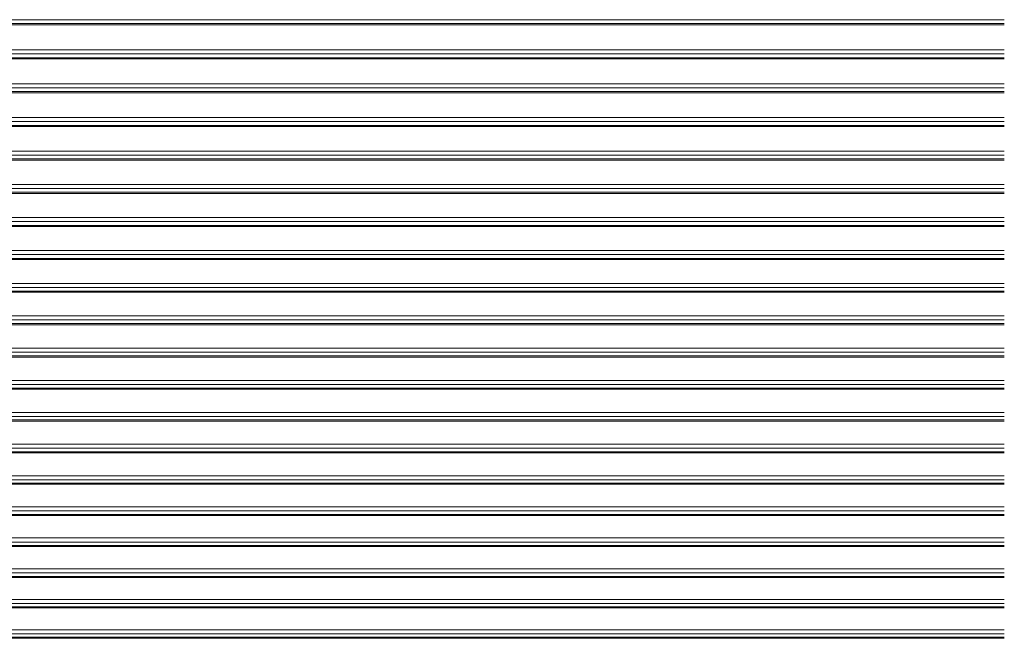
# Model space of a CAD drawing. Units: millimetres. Extents: x 7 to 419, y 5 to 292.
# Drawn here: x 130 to 149, y 29 to 41 of the extents above; entities that cross this region are included whole.
import ezdxf

# ---------------------------------------------------------------- set-up
doc = ezdxf.new("R2010")
doc.units = ezdxf.units.MM
doc.layers.add('256', color=7, linetype='Continuous', true_color=0xffffff)

msp = doc.modelspace()

# ---------------------------------------------------------------- linework, layer by layer
at = {"layer": '256', "color": 155, "linetype": 'Continuous', "lineweight": 13}
for p, q in [((149.015, 41.287), (44.218, 41.287)), ((44.218, 41.213), (149.015, 41.213)), ((44.218, 41.187), (149.015, 41.187)), ((44.218, 40.706), (149.015, 40.706)), ((149.015, 40.629), (44.218, 40.629)), ((44.218, 40.555), (149.015, 40.555)), ((44.218, 40.53), (149.015, 40.53)), ((44.218, 40.052), (149.015, 40.052)), ((149.015, 39.975), (44.218, 39.975)), ((44.218, 39.902), (149.015, 39.902)), ((44.218, 39.876), (149.015, 39.876)), ((44.218, 39.401), (149.015, 39.401)), ((149.015, 39.324), (44.218, 39.324)), ((44.218, 39.251), (149.015, 39.251)), ((44.218, 39.226), (149.015, 39.226)), ((44.218, 38.755), (149.015, 38.755)), ((149.015, 38.677), (44.218, 38.677)), ((44.218, 38.605), (149.015, 38.605)), ((44.218, 38.58), (149.015, 38.58)), ((44.218, 38.111), (149.015, 38.111)), ((149.015, 38.034), (44.218, 38.034)), ((44.218, 37.962), (149.015, 37.962)), ((44.218, 37.938), (149.015, 37.938)), ((44.218, 37.472), (149.015, 37.472)), ((149.015, 37.395), (44.218, 37.395)), ((44.218, 37.323), (149.015, 37.323)), ((44.218, 37.3), (149.015, 37.3)), ((44.218, 36.837), (149.015, 36.837)), ((149.015, 36.759), (44.218, 36.759)), ((44.218, 36.688), (149.015, 36.688)), ((44.218, 36.665), (149.015, 36.665)), ((44.218, 36.205), (149.015, 36.205)), ((149.015, 36.128), (44.218, 36.128)), ((44.218, 36.057), (149.015, 36.057)), ((44.218, 36.034), (149.015, 36.034)), ((44.218, 35.578), (149.015, 35.578)), ((149.015, 35.5), (44.218, 35.5)), ((44.218, 35.43), (149.015, 35.43)), ((44.218, 35.407), (149.015, 35.407)), ((44.218, 34.954), (149.015, 34.954)), ((149.015, 34.877), (44.218, 34.877)), ((44.218, 34.807), (149.015, 34.807)), ((44.218, 34.785), (149.015, 34.785)), ((44.218, 34.335), (149.015, 34.335)), ((149.015, 34.257), (44.218, 34.257)), ((44.218, 34.188), (149.015, 34.188)), ((44.218, 34.166), (149.015, 34.166)), ((44.218, 33.719), (149.015, 33.719)), ((149.015, 33.642), (44.218, 33.642)), ((44.218, 33.573), (149.015, 33.573)), ((44.218, 33.551), (149.015, 33.551)), ((44.218, 33.108), (149.015, 33.108)), ((149.015, 33.03), (44.218, 33.03)), ((44.218, 32.962), (149.015, 32.962)), ((44.218, 32.941), (149.015, 32.941)), ((44.218, 32.5), (149.015, 32.5)), ((149.015, 32.423), (44.218, 32.423)), ((44.218, 32.355), (149.015, 32.355)), ((44.218, 32.334), (149.015, 32.334)), ((44.218, 31.897), (149.015, 31.897)), ((149.015, 31.82), (44.218, 31.82)), ((44.218, 31.752), (149.015, 31.752)), ((44.218, 31.732), (149.015, 31.732)), ((44.218, 31.299), (149.015, 31.299)), ((149.015, 31.221), (44.218, 31.221)), ((44.218, 31.154), (149.015, 31.154)), ((44.218, 31.134), (149.015, 31.134)), ((44.218, 30.704), (149.015, 30.704)), ((149.015, 30.627), (44.218, 30.627)), ((44.218, 30.56), (149.015, 30.56)), ((44.218, 30.54), (149.015, 30.54)), ((44.218, 30.114), (149.015, 30.114)), ((149.015, 30.036), (44.218, 30.036)), ((44.218, 29.97), (149.015, 29.97)), ((44.218, 29.951), (149.015, 29.951)), ((44.218, 29.528), (149.015, 29.528)), ((149.015, 29.45), (44.218, 29.45)), ((44.218, 29.385), (149.015, 29.385)), ((44.218, 29.366), (149.015, 29.366))]:
    msp.add_line(p, q, dxfattribs=at)

doc.saveas('drawing.dxf')
